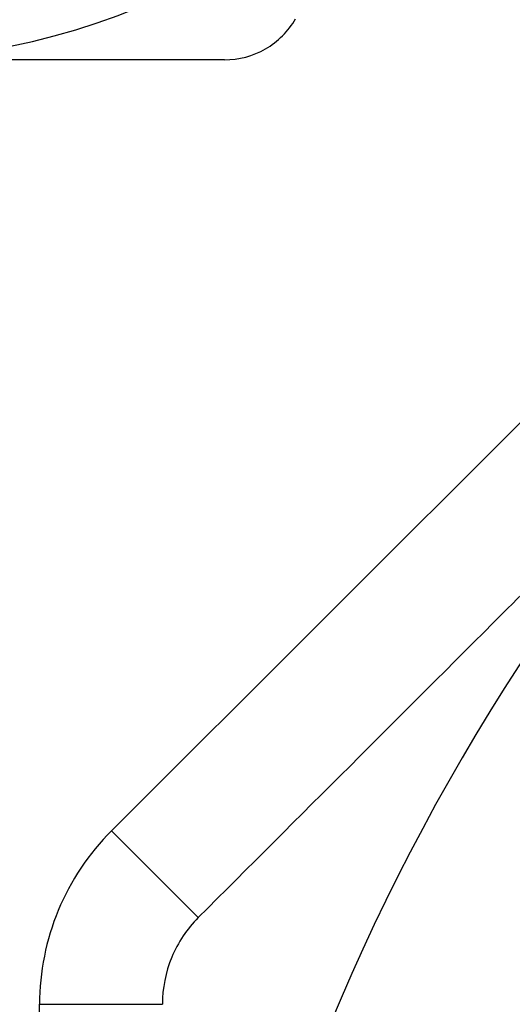
# Model space of a CAD drawing. Units: inches. Extents: x 0.2 to 10.8, y 0.2 to 8.3.
# Drawn here: x 8.8 to 8.9, y 3.5 to 3.7 of the extents above; entities that cross this region are included whole.
import ezdxf

# ---------------------------------------------------------------- set-up
doc = ezdxf.new("R2010")
doc.units = ezdxf.units.IN
doc.header["$MEASUREMENT"] = 0

msp = doc.modelspace()

# ---------------------------------------------------------------- linework, layer by layer
at = {"color": 7, "linetype": 'Continuous', "lineweight": 25}
for p, q in [((8.81929, 3.51401), (9.11334, 3.80805)), ((8.81929, 3.51401), (8.84017, 3.49313)), ((8.80199, 3.47225), (8.83152, 3.47225)), ((8.80199, 3.0564), (8.80199, 3.47225))]:
    msp.add_line(p, q, dxfattribs=at)
for centre, radius, start, end in [((8.76239, 3.86495), 0.16535, 270, 330), ((9.36302, 3.26432), 0.5315, 135, 180), ((8.86105, 3.47225), 0.05906, 135, 180)]:
    msp.add_arc(centre, radius, start, end, dxfattribs=at)
for points, knots in [([(8.8465, 3.69959), (8.84989, 3.69959), (8.85332, 3.70049), (8.85932, 3.70395), (8.86185, 3.7065), (8.86354, 3.70944)], [0, 0, 0, 0, 0.5, 0.5, 1, 1, 1, 1]), ([(8.8465, 3.69959), (8.8327, 3.69959), (8.81872, 3.69959), (8.79069, 3.69959), (8.77659, 3.69959), (8.76239, 3.69959)], [0, 0, 0, 0, 0.5, 0.5, 1, 1, 1, 1]), ([(8.98719, 3.64015), (8.97494, 3.6279), (8.96266, 3.61562), (8.93807, 3.59102), (8.92572, 3.57868), (8.8888, 3.54176), (8.8644, 3.51736), (8.84017, 3.49313)], [0, 0, 0, 0, 0.25, 0.25, 0.5, 0.5, 1, 1, 1, 1]), ([(8.88379, 3.29064), (8.88516, 3.30759), (8.88742, 3.32438), (8.89369, 3.35767), (8.89773, 3.37424), (8.91236, 3.42277), (8.9254, 3.45365), (8.94572, 3.49045), (8.94999, 3.49772), (8.95894, 3.51207), (8.96363, 3.51917), (8.97822, 3.53998), (8.98861, 3.55321), (9.02172, 3.59107), (9.04638, 3.61389), (9.07367, 3.63413)], [0, 0, 0, 0, 0.125, 0.125, 0.25, 0.25, 0.5, 0.5, 0.5625, 0.5625, 0.625, 0.625, 0.75, 0.75, 1, 1, 1, 1]), ([(8.84017, 3.49313), (8.83881, 3.49177), (8.8376, 3.49029), (8.83545, 3.48709), (8.83451, 3.48535), (8.83229, 3.47997), (8.83152, 3.47609), (8.83152, 3.47225)], [0, 0, 0, 0, 0.25, 0.25, 0.5, 0.5, 1, 1, 1, 1])]:
    msp.add_open_spline(points, degree=3, knots=knots, dxfattribs=at)

doc.saveas('drawing.dxf')
